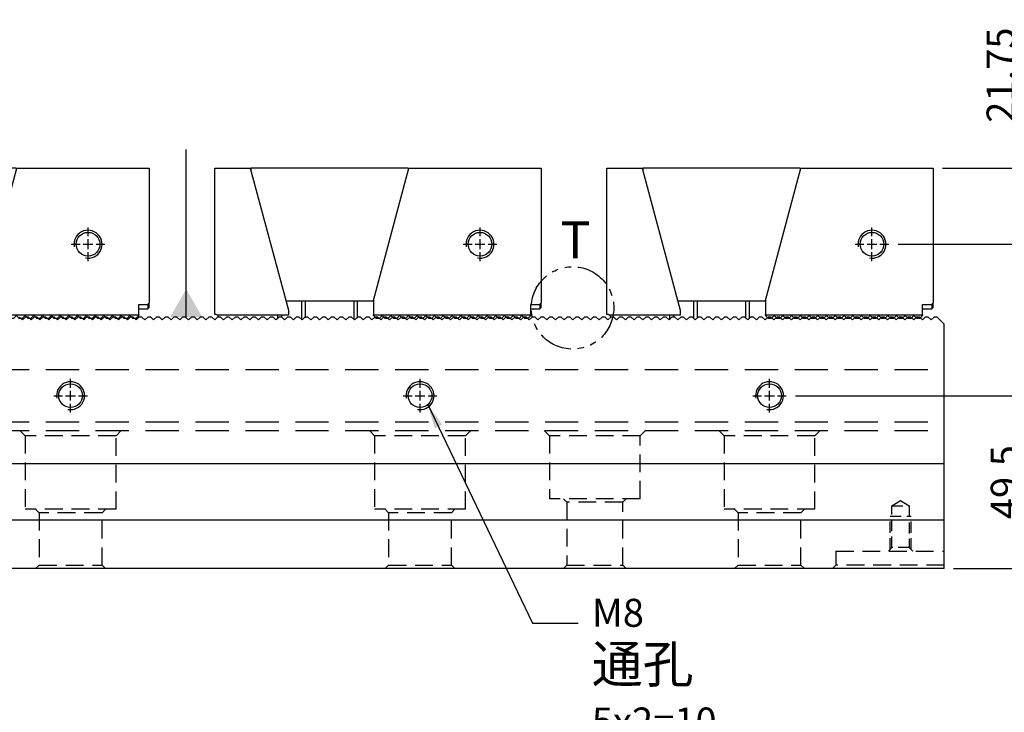
# Model space of a CAD drawing. Units: millimetres. Extents: x -11313 to -10286, y -6141 to -5424.
# Drawn here: x -10732 to -10450, y -5778 to -5579 of the extents above; entities that cross this region are included whole.
import ezdxf

# ---------------------------------------------------------------- set-up
doc = ezdxf.new("R2010")
doc.units = ezdxf.units.MM
for name, pattern in [('CL-5', [7, 5, -0.5, 1, -0.5]), ('DASHED2', [9.525, 6.35, -3.175]), ('PHANTOM2', [31.75, 15.875, -3.175, 3.175, -3.175, 3.175, -3.175])]:
    doc.linetypes.add(name, pattern=pattern)
for name, color, linetype in [('01', 4, 'Continuous'), ('03', 150, 'PHANTOM2'), ('CLL', 1, 'Continuous'), ('DASH', 8, 'DASHED2'), ('DIM', 6, 'Continuous'), ('G', 3, 'Continuous'), ('TXT', 3, 'Continuous'), ('W', 7, 'Continuous')]:
    doc.layers.add(name, color=color, linetype=linetype)
doc.styles.add('TXT-1', font='txt.shx', dxfattribs={"width": 0.9, "bigfont": 'chineset.shx'})
doc.styles.add('TXT-7', font='txt.shx', dxfattribs={"width": 0.8, "bigfont": 'chineset.shx'})
doc.dimstyles.new('HISO-25', dxfattribs={"dimscale": 4, "dimtxt": 2, "dimasz": 1.8, "dimexe": 0.666667, "dimexo": 0.666667, "dimgap": 1, "dimtad": 0, "dimtoh": 1, "dimdec": 3, "dimdsep": 46, "dimtxsty": 'TXT-7', "dimcen": -2.5, "dimclrd": 256, "dimclre": 256, "dimclrt": 3, "dimadec": 0, "dimazin": 0, "dimtfac": 0.8, "dimtdec": 3, "dimtofl": 0, "dimtmove": 0, "dimatfit": 3, "dimfxl": 0, "dimtzin": 0, "dimarcsym": 0})
doc.dimstyles.new('ISO-25', dxfattribs={"dimscale": 4, "dimtxt": 2, "dimasz": 1.8, "dimexe": 0.66666, "dimexo": 0.66666, "dimgap": 0.66666, "dimtad": 1, "dimdec": 3, "dimdsep": 46, "dimtxsty": 'TXT-1', "dimcen": -2.5, "dimclrd": 256, "dimclre": 256, "dimclrt": 3, "dimadec": 0, "dimazin": 0, "dimtfac": 0.8, "dimtdec": 3, "dimtmove": 0, "dimatfit": 3, "dimfxl": 0, "dimlwd": -1, "dimarcsym": 0})

# ---------------------------------------------------------------- blocks, each defined once
blk = doc.blocks.new('螺絲-M10')
at = {"layer": '01'}
blk.add_circle((0, 0), 4.25, dxfattribs=at)
at = {"layer": 'CLL', "linetype": 'CL-5', "ltscale": 3}
for p, q in [((0, 2.86), (0, 6)), ((0, -1.76), (0, 1.76)), ((-6, 0), (-2.86, 0)), ((-1.76, 0), (1.76, 0)), ((0, -6), (0, -2.86)), ((2.86, 0), (6, 0))]:
    blk.add_line(p, q, dxfattribs=at)
at = {"layer": 'G'}
blk.add_arc((0, 0), 5, 259.1931, 190.8069, dxfattribs=at)
blk = doc.blocks.new('A$C24AD5F12')
at = {"layer": 'W', "color": 7, "linetype": 'Continuous'}
for p, q in [((-93.34, 0), (-83.23, 0)), ((-83.23, 0), (-72.34, -40.65)), ((-83.05, 0), (-83.05, -0.68)), ((-38.05, 0), (-83.05, 0)), ((-38.05, 0), (-38.05, -0.68)), ((-37.87, 0), (0, 0)), ((0, 0), (0, -38.5)), ((-93.34, -41.85), (-93.34, 0)), ((-48, -37.82), (-37.87, 0)), ((-48.05, -38), (-73.05, -38)), ((-68.55, -38), (-68.55, -42.96)), ((-67.55, -38), (-67.55, -42.83)), ((-53.55, -42.96), (-53.55, -38)), ((-52.55, -42.89), (-52.55, -38)), ((-48.05, -38), (-48, -37.82)), ((-48, -37.82), (-48, -42)), ((-3, -39), (-0.5, -39)), ((-3, -42), (-3, -39)), ((-0.5, -39), (0, -38.5)), ((-0.4, -38.9), (-0.4, -40.25)), ((0, -39.85), (0, -38.5)), ((-72.34, -42.05), (-92.66, -42.05)), ((-75.34, -43.18), (-75.34, -42.05)), ((-74.34, -42.05), (-74.34, -42.6)), ((-72.34, -40.65), (-72.34, -42.05)), ((-48, -42), (-3, -42)), ((-48, -42.18), (-48, -42)), ((-47.18, -43), (-48, -42.18)), ((-45.5, -42.18), (-46.33, -43)), ((-44.68, -43), (-45.5, -42.18)), ((-3, -42.18), (-3.67, -42.84)), ((-3, -40.25), (-0.4, -40.25)), ((-3, -42), (-3, -42.18)), ((-0.4, -40.25), (0, -39.85))]:
    blk.add_line(p, q, dxfattribs=at)
at = {"layer": 'W'}
for p, q in [((-43.83, -43), (-43, -42.18)), ((-42.18, -43), (-43, -42.18)), ((-40.5, -42.18), (-41.33, -43)), ((-39.68, -43), (-40.5, -42.18)), ((-40.5, -42.18), (-39.68, -43)), ((-38, -42.18), (-38.83, -43)), ((-37.17, -43), (-38, -42.18)), ((-35.5, -42.18), (-36.33, -43)), ((-34.67, -43), (-35.5, -42.18)), ((-33, -42.18), (-33.83, -43)), ((-32.18, -43), (-33, -42.18)), ((-30.5, -42.18), (-31.33, -43)), ((-29.68, -43), (-30.5, -42.18)), ((-28, -42.18), (-28.83, -43)), ((-27.17, -43), (-28, -42.18)), ((-25.5, -42.18), (-26.33, -43)), ((-24.67, -43), (-25.5, -42.18)), ((-23, -42.18), (-23.83, -43)), ((-22.17, -43), (-23, -42.18)), ((-20.5, -42.18), (-21.33, -43)), ((-19.67, -43), (-20.5, -42.18)), ((-18, -42.18), (-18.83, -43)), ((-17.17, -43), (-18, -42.18)), ((-15.5, -42.18), (-16.33, -43)), ((-14.67, -43), (-15.5, -42.18)), ((-13, -42.18), (-13.83, -43)), ((-12.17, -43), (-13, -42.18)), ((-10.5, -42.18), (-11.33, -43)), ((-9.68, -43), (-10.5, -42.18)), ((-8, -42.18), (-8.83, -43)), ((-7.17, -43), (-8, -42.18)), ((-5.5, -42.18), (-6.33, -43)), ((-4.67, -43), (-5.5, -42.18)), ((-3, -42.18), (-3.83, -43)), ((-46.33, -43), (-47.18, -43)), ((-43.83, -43), (-44.68, -43)), ((-41.33, -43), (-42.18, -43)), ((-38.83, -43), (-39.68, -43)), ((-36.33, -43), (-37.17, -43)), ((-33.83, -43), (-34.67, -43)), ((-31.33, -43), (-32.18, -43)), ((-28.83, -43), (-29.68, -43)), ((-26.33, -43), (-27.17, -43)), ((-23.83, -43), (-24.67, -43)), ((-21.33, -43), (-22.17, -43)), ((-18.83, -43), (-19.67, -43)), ((-16.33, -43), (-17.17, -43)), ((-13.83, -43), (-14.67, -43)), ((-11.33, -43), (-12.17, -43)), ((-8.83, -43), (-9.68, -43)), ((-6.33, -43), (-7.17, -43)), ((-3.83, -43), (-4.67, -43))]:
    blk.add_line(p, q, dxfattribs=at)
at = {"layer": 'W', "color": 7, "linetype": 'Continuous'}
for start, end in [(57.1401, 90), (23.5782, 57.1401)]:
    blk.add_arc((-93.34, -43.1), 1.25, start, end, dxfattribs=at)
at = {"xscale": 0.7999999999992724, "yscale": 0.8000000000001819, "zscale": 0.8}
blk.add_blockref('螺絲-M10', (-17.5, -21.75), dxfattribs=at)
blk = doc.blocks.new('*D25')
at = {"layer": 'Defpoints', "color": 0}
for p in [(-10470.34, -5622), (-10483.04, -5643.75), (-10443.35, -5643.75)]:
    blk.add_point(p, dxfattribs=at)
at = {"layer": 'DIM'}
for p, q in [((-10443.35, -5622), (-10443.35, -5579.46)), ((-10443.35, -5636.55), (-10443.35, -5629.2))]:
    blk.add_line(p, q, dxfattribs=at)
at = {"layer": 'DIM', "lineweight": -2}
for p, q in [((-10467.67, -5622), (-10440.68, -5622)), ((-10480.37, -5643.75), (-10440.68, -5643.75))]:
    blk.add_line(p, q, dxfattribs=at)
at = {"layer": 'DIM'}
for points in [[(-10444.55, -5629.2), (-10442.15, -5629.2), (-10443.35, -5622)], [(-10444.55, -5636.55), (-10442.15, -5636.55), (-10443.35, -5643.75)]]:
    blk.add_solid(points, dxfattribs=at)
at = {"layer": 'DIM', "color": 3, "insert": (-10450.01, -5595.33), "char_height": 8, "attachment_point": 5, "rotation": 90, "style": 'TXT-1'}
blk.add_mtext('21.75', dxfattribs=at)
blk = doc.blocks.new('*D26')
at = {"layer": 'Defpoints', "color": 0}
for p in [(-10512.36, -5687.1), (-10442.14, -5687.1), (-10467.16, -5736.6)]:
    blk.add_point(p, dxfattribs=at)
at = {"layer": 'DIM', "lineweight": -2}
for p, q in [((-10509.69, -5687.1), (-10439.48, -5687.1)), ((-10464.49, -5736.6), (-10439.48, -5736.6))]:
    blk.add_line(p, q, dxfattribs=at)
at = {"layer": 'DIM'}
blk.add_line((-10442.14, -5729.4), (-10442.14, -5694.3), dxfattribs=at)
for points in [[(-10443.34, -5694.3), (-10440.94, -5694.3), (-10442.14, -5687.1)], [(-10443.34, -5729.4), (-10440.94, -5729.4), (-10442.14, -5736.6)]]:
    blk.add_solid(points, dxfattribs=at)
at = {"layer": 'DIM', "color": 3, "insert": (-10448.81, -5711.85), "char_height": 8, "attachment_point": 5, "rotation": 90, "style": 'TXT-1'}
blk.add_mtext('49.5', dxfattribs=at)
blk = doc.blocks.new('A$C6E453C3B')
at = {"layer": 'DASH', "ltscale": 1.5}
for p, q in [((-250, 57), (250, 57)), ((-250, 42), (250, 42)), ((-250, 39.5), (250, 39.5))]:
    blk.add_line(p, q, dxfattribs=at)
at = {"layer": 'DASH', "ltscale": 0.8}
for p, q in [((-14.5, 39.5), (-13, 38)), ((13, 38), (14.5, 39.5)), ((85.5, 39.5), (87, 38)), ((113, 38), (114.5, 39.5)), ((135.5, 39.5), (137, 38)), ((163, 38), (164.5, 39.5)), ((185.5, 39.5), (187, 38)), ((213, 38), (214.5, 39.5)), ((13, 38), (-13, 38)), ((-13, 38), (-13, 17)), ((13, 17), (13, 38)), ((113, 38), (87, 38)), ((87, 38), (87, 17)), ((113, 17), (113, 38)), ((163, 38), (137, 38)), ((137, 38), (137, 20)), ((163, 20), (163, 38)), ((213, 38), (187, 38)), ((187, 38), (187, 17)), ((213, 17), (213, 38)), ((163, 20), (137, 20)), ((141, 20), (142, 19)), ((158, 19), (159, 20)), ((13, 17), (-13, 17)), ((-10, 17), (-9, 16)), ((9, 16), (10, 17)), ((113, 17), (87, 17)), ((90, 17), (91, 16)), ((109, 16), (110, 17)), ((142, 19), (142, 1)), ((158, 19), (142, 19)), ((158, 1), (158, 19)), ((213, 17), (187, 17)), ((190, 17), (191, 16)), ((209, 16), (210, 17)), ((-9, 16), (-9, 1)), ((9, 16), (-9, 16)), ((9, 1), (9, 16)), ((91, 16), (91, 1)), ((109, 16), (91, 16)), ((109, 1), (109, 16)), ((191, 16), (191, 1)), ((209, 16), (191, 16)), ((209, 1), (209, 16)), ((219, 5), (219, 1)), ((219, 5), (250, 5)), ((-9, 1), (-10, 0)), ((-9, 1), (9, 1)), ((10, 0), (9, 1)), ((91, 1), (90, 0)), ((91, 1), (109, 1)), ((110, 0), (109, 1)), ((142, 1), (141, 0)), ((142, 1), (158, 1)), ((159, 0), (158, 1)), ((191, 1), (190, 0)), ((191, 1), (209, 1)), ((210, 0), (209, 1)), ((218, 0), (219, 1)), ((250, 1), (219, 1))]:
    blk.add_line(p, q, dxfattribs=at)
at = {"layer": 'DASH', "ltscale": 0.5}
for p, q in [((235, 18), (237.5, 19.5)), ((235, 18), (240, 18)), ((235, 6), (235, 18)), ((237.5, 19.5), (240, 18)), ((240, 18), (240, 6)), ((234.5, 5.5), (234.5, 15)), ((234.5, 15), (240.5, 15)), ((240.5, 5.5), (240.5, 15)), ((234, 5), (235, 6)), ((240, 6), (235, 6)), ((240, 6), (241, 5))]:
    blk.add_line(p, q, dxfattribs=at)

msp = doc.modelspace()

# ---------------------------------------------------------------- linework, layer by layer
at = {"layer": '03', "ltscale": 0.6}
msp.add_circle((-10573.5192, -5661.963), 11.7973, dxfattribs=at)
at = {"layer": 'W'}
for p, q in [((-10467.1579, -5706.596), (-10967.1579, -5706.596)), ((-10967.1579, -5722.596), (-10467.1579, -5722.596)), ((-10467.1579, -5736.596), (-10967.1579, -5736.596))]:
    msp.add_line(p, q, dxfattribs=at)
msp.add_lwpolyline([(-10467.1579, -5736.596), (-10467.1579, -5666.671), (-10468.2329, -5665.596), (-10469.2329, -5664.596), (-10470.0829, -5664.596), (-10470.9079, -5665.421), (-10471.7329, -5664.596), (-10472.5829, -5664.596), (-10473.4079, -5665.421), (-10474.2329, -5664.596), (-10475.0829, -5664.596), (-10475.9079, -5665.421), (-10476.7329, -5664.596), (-10477.5829, -5664.596), (-10478.4079, -5665.421), (-10479.2329, -5664.596), (-10480.0829, -5664.596), (-10480.9079, -5665.421), (-10481.7329, -5664.596), (-10482.5829, -5664.596), (-10483.4079, -5665.421), (-10484.2329, -5664.596), (-10485.0829, -5664.596), (-10485.9079, -5665.421), (-10486.7329, -5664.596), (-10487.5829, -5664.596), (-10488.4079, -5665.421), (-10489.2329, -5664.596), (-10490.0829, -5664.596), (-10490.9079, -5665.421), (-10491.7329, -5664.596), (-10492.5829, -5664.596), (-10493.4079, -5665.421), (-10494.2329, -5664.596), (-10495.0829, -5664.596), (-10495.9079, -5665.421), (-10496.7329, -5664.596), (-10497.5829, -5664.596), (-10498.4079, -5665.421), (-10499.2329, -5664.596), (-10500.0829, -5664.596), (-10500.9079, -5665.421), (-10501.7329, -5664.596), (-10502.5829, -5664.596), (-10503.4079, -5665.421), (-10504.2329, -5664.596), (-10505.0829, -5664.596), (-10505.9079, -5665.421), (-10506.7329, -5664.596), (-10507.5829, -5664.596), (-10508.4079, -5665.421), (-10509.2329, -5664.596), (-10510.0829, -5664.596), (-10510.9079, -5665.421), (-10511.7329, -5664.596), (-10512.5829, -5664.596), (-10513.4079, -5665.421), (-10514.2329, -5664.596), (-10515.0829, -5664.596), (-10515.9079, -5665.421), (-10516.7329, -5664.596), (-10517.5829, -5664.596), (-10518.4079, -5665.421), (-10519.2329, -5664.596), (-10520.0829, -5664.596), (-10520.9079, -5665.421), (-10521.7329, -5664.596), (-10522.5829, -5664.596), (-10523.4079, -5665.421), (-10524.2329, -5664.596), (-10525.0829, -5664.596), (-10525.9079, -5665.421), (-10526.7329, -5664.596), (-10527.5829, -5664.596), (-10528.4079, -5665.421), (-10529.2329, -5664.596), (-10530.0829, -5664.596), (-10530.9079, -5665.421), (-10531.7329, -5664.596), (-10532.5829, -5664.596), (-10533.4079, -5665.421), (-10534.2329, -5664.596), (-10535.0829, -5664.596), (-10535.9079, -5665.421), (-10536.7329, -5664.596), (-10537.5829, -5664.596), (-10538.4079, -5665.421), (-10539.2329, -5664.596), (-10540.0829, -5664.596), (-10540.9079, -5665.421), (-10541.7329, -5664.596), (-10542.5829, -5664.596), (-10543.4079, -5665.421), (-10544.2329, -5664.596), (-10545.0829, -5664.596), (-10545.9079, -5665.421), (-10546.7329, -5664.596), (-10547.5829, -5664.596), (-10548.4079, -5665.421), (-10549.2329, -5664.596), (-10550.0829, -5664.596), (-10550.9079, -5665.421), (-10551.7329, -5664.596), (-10552.5829, -5664.596), (-10553.4079, -5665.421), (-10554.2329, -5664.596), (-10555.0829, -5664.596), (-10555.9079, -5665.421), (-10556.7329, -5664.596), (-10557.5829, -5664.596), (-10558.4079, -5665.421), (-10559.2329, -5664.596), (-10560.0829, -5664.596), (-10560.9079, -5665.421), (-10561.7329, -5664.596), (-10562.5829, -5664.596), (-10563.4079, -5665.421), (-10564.2329, -5664.596), (-10565.0829, -5664.596), (-10565.9079, -5665.421), (-10566.7329, -5664.596), (-10567.5829, -5664.596), (-10568.4079, -5665.421), (-10569.2329, -5664.596), (-10570.0829, -5664.596), (-10570.9079, -5665.421), (-10571.7329, -5664.596), (-10572.5829, -5664.596), (-10573.4079, -5665.421), (-10574.2329, -5664.596), (-10575.0829, -5664.596), (-10575.9079, -5665.421), (-10576.7329, -5664.596), (-10577.5829, -5664.596), (-10578.4079, -5665.421), (-10579.2329, -5664.596), (-10580.0829, -5664.596), (-10580.9079, -5665.421), (-10581.7329, -5664.596), (-10582.5829, -5664.596), (-10583.4079, -5665.421), (-10584.2329, -5664.596), (-10585.0829, -5664.596), (-10585.9079, -5665.421), (-10586.7329, -5664.596), (-10587.5829, -5664.596), (-10588.4079, -5665.421), (-10589.2329, -5664.596), (-10590.0829, -5664.596), (-10590.9079, -5665.421), (-10591.7329, -5664.596), (-10592.5829, -5664.596), (-10593.4079, -5665.421), (-10594.2329, -5664.596), (-10595.0829, -5664.596), (-10595.9079, -5665.421), (-10596.7329, -5664.596), (-10597.5829, -5664.596), (-10598.4079, -5665.421), (-10599.2329, -5664.596), (-10600.0829, -5664.596), (-10600.9079, -5665.421), (-10601.7329, -5664.596), (-10602.5829, -5664.596), (-10603.4079, -5665.421), (-10604.2329, -5664.596), (-10605.0829, -5664.596), (-10605.9079, -5665.421), (-10606.7329, -5664.596), (-10607.5829, -5664.596), (-10608.4079, -5665.421), (-10609.2329, -5664.596), (-10610.0829, -5664.596), (-10610.9079, -5665.421), (-10611.7329, -5664.596), (-10612.5829, -5664.596), (-10613.4079, -5665.421), (-10614.2329, -5664.596), (-10615.0829, -5664.596), (-10615.9079, -5665.421), (-10616.7329, -5664.596), (-10617.5829, -5664.596), (-10618.4079, -5665.421), (-10619.2329, -5664.596), (-10620.0829, -5664.596), (-10620.9079, -5665.421), (-10621.7329, -5664.596), (-10622.5829, -5664.596), (-10623.4079, -5665.421), (-10624.2329, -5664.596), (-10625.0829, -5664.596), (-10625.9079, -5665.421), (-10626.7329, -5664.596), (-10627.5829, -5664.596), (-10628.4079, -5665.421), (-10629.2329, -5664.596), (-10630.0829, -5664.596), (-10630.9079, -5665.421), (-10631.7329, -5664.596), (-10632.5829, -5664.596), (-10633.4079, -5665.421), (-10634.2329, -5664.596), (-10635.0829, -5664.596), (-10635.9079, -5665.421), (-10636.7329, -5664.596), (-10637.5829, -5664.596), (-10638.4079, -5665.421), (-10639.2329, -5664.596), (-10640.0829, -5664.596), (-10640.9079, -5665.421), (-10641.7329, -5664.596), (-10642.5829, -5664.596), (-10643.4079, -5665.421), (-10644.2329, -5664.596), (-10645.0829, -5664.596), (-10645.9079, -5665.421), (-10646.7329, -5664.596), (-10647.5829, -5664.596), (-10648.4079, -5665.421), (-10649.2329, -5664.596), (-10650.0829, -5664.596), (-10650.9079, -5665.421), (-10651.7329, -5664.596), (-10652.5829, -5664.596), (-10653.4079, -5665.421), (-10654.2329, -5664.596), (-10655.0829, -5664.596), (-10655.9079, -5665.421), (-10656.7329, -5664.596), (-10657.5829, -5664.596), (-10658.4079, -5665.421), (-10659.2329, -5664.596), (-10660.0829, -5664.596), (-10660.9079, -5665.421), (-10661.7329, -5664.596), (-10662.5829, -5664.596), (-10663.4079, -5665.421), (-10664.2329, -5664.596), (-10665.0829, -5664.596), (-10665.9079, -5665.421), (-10666.7329, -5664.596), (-10667.5829, -5664.596), (-10668.4079, -5665.421), (-10669.2329, -5664.596), (-10670.0829, -5664.596), (-10670.9079, -5665.421), (-10671.7329, -5664.596), (-10672.5829, -5664.596), (-10673.4079, -5665.421), (-10674.2329, -5664.596), (-10675.0829, -5664.596), (-10675.9079, -5665.421), (-10676.7329, -5664.596), (-10677.5829, -5664.596), (-10678.4079, -5665.421), (-10679.2329, -5664.596), (-10680.0829, -5664.596), (-10680.9079, -5665.421), (-10681.7329, -5664.596), (-10682.5829, -5664.596), (-10683.4079, -5665.421), (-10684.2329, -5664.596), (-10685.0829, -5664.596), (-10685.9079, -5665.421), (-10686.7329, -5664.596), (-10687.5829, -5664.596), (-10688.4079, -5665.421), (-10689.2329, -5664.596), (-10690.0829, -5664.596), (-10690.9079, -5665.421), (-10691.7329, -5664.596), (-10692.5829, -5664.596), (-10693.4079, -5665.421), (-10694.2329, -5664.596), (-10695.0829, -5664.596), (-10695.9079, -5665.421), (-10696.7329, -5664.596), (-10697.5829, -5664.596), (-10698.4079, -5665.421), (-10699.2329, -5664.596), (-10700.0829, -5664.596), (-10700.9079, -5665.421), (-10701.7329, -5664.596), (-10702.5829, -5664.596), (-10703.4079, -5665.421), (-10704.2329, -5664.596), (-10705.0829, -5664.596), (-10705.9079, -5665.421), (-10706.7329, -5664.596), (-10707.5829, -5664.596), (-10708.4079, -5665.421), (-10709.2329, -5664.596), (-10710.0829, -5664.596), (-10710.9079, -5665.421), (-10711.7329, -5664.596), (-10712.5829, -5664.596), (-10713.4079, -5665.421), (-10714.2329, -5664.596), (-10715.0829, -5664.596), (-10715.9079, -5665.421), (-10716.7329, -5664.596), (-10717.5829, -5664.596), (-10718.4079, -5665.421), (-10719.2329, -5664.596), (-10720.0829, -5664.596), (-10720.9079, -5665.421), (-10721.7329, -5664.596), (-10722.5829, -5664.596), (-10723.4079, -5665.421), (-10724.2329, -5664.596), (-10725.0829, -5664.596), (-10725.9079, -5665.421), (-10726.7329, -5664.596), (-10727.5829, -5664.596), (-10728.4079, -5665.421), (-10729.2329, -5664.596), (-10730.0829, -5664.596), (-10730.9079, -5665.421), (-10731.7329, -5664.596)], dxfattribs=at)

# ---------------------------------------------------------------- block references
for name, p in [('A$C24AD5F12', (-10694.6597, -5621.996)), ('A$C24AD5F12', (-10582.4997, -5621.996)), ('A$C24AD5F12', (-10470.3397, -5621.996)), ('A$C6E453C3B', (-10717.1579, -5736.596))]:
    msp.add_blockref(name, p)
at = {"xscale": 0.7999999999992724, "yscale": 0.7999999999992724, "zscale": 0.8}
for p in [(-10717.1579, -5687.096), (-10617.1579, -5687.096), (-10517.1579, -5687.096)]:
    msp.add_blockref('螺絲-M10', p, dxfattribs=at)

# ---------------------------------------------------------------- texts
at = {"layer": 'DIM', "color": 3, "insert": (-10568.0048, -5745.248), "char_height": 8, "attachment_point": 1, "style": 'TXT-1'}
msp.add_mtext('M8 {\\H1.333x;通孔}\\P5x2=10 {\\H1.333x;個}', dxfattribs=at)
at = {"layer": 'TXT', "insert": (-10577.0332, -5647.7562), "char_height": 10.5984, "width": 9.336156, "attachment_point": 7, "style": 'TXT-1'}
msp.add_mtext('{\\fArial|b0|i0|c0|p34;T}', dxfattribs=at)

# ---------------------------------------------------------------- dimensions: what is measured, and where the dimension line sits
at = {"layer": 'DIM'}
dim = msp.add_linear_dim(base=(-10443.3474, -5643.746), p1=(-10470.3397, -5621.996), p2=(-10483.0397, -5643.746), angle=90, dimstyle='ISO-25', dxfattribs=at)
dim.commit()
dim.dimension.update_dxf_attribs({"geometry": '*D25', "text_midpoint": (-10443.3474, -5595.3294), "dimtype": 128})
dim = msp.add_linear_dim(base=(-10442.1434, -5687.096), p1=(-10467.1579, -5736.596), p2=(-10512.3579, -5687.096), angle=90, dimstyle='ISO-25', dxfattribs=at)
dim.commit()
dim.dimension.update_dxf_attribs({"geometry": '*D26', "text_midpoint": (-10448.8101, -5711.846)})

# ---------------------------------------------------------------- leaders
msp.add_leader([(-10684.0809, -5664.596), (-10684.0809, -5616.6575)], dimstyle='HISO-25', override={"dimasz": 2, "dimldrblk": 'DatumFilled'}, dxfattribs=at)
msp.add_leader([(-10614.9884, -5689.4483), (-10584.9511, -5752.246), (-10571.9217, -5752.246)], dimstyle='HISO-25', dxfattribs=at)

doc.saveas('drawing.dxf')
